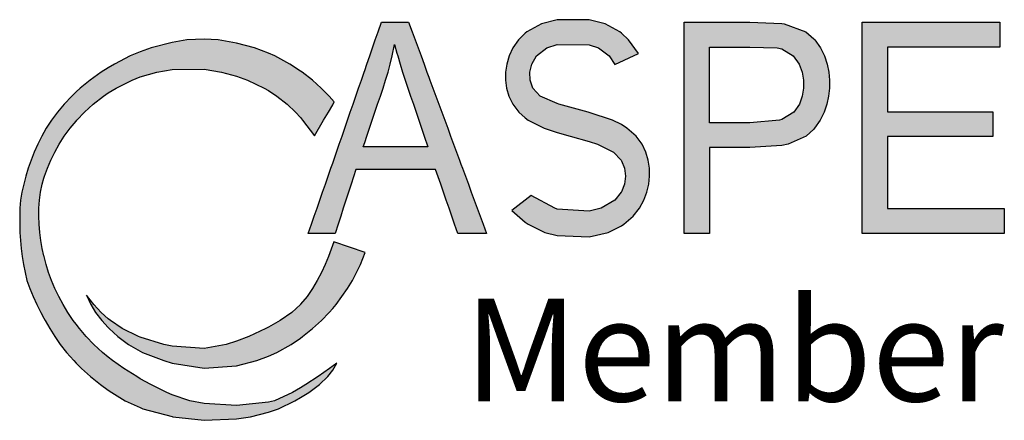
# Model space of a CAD drawing. Extents: x 0 to 1306, y 0 to 574.
# Drawn here: x 231 to 253, y 93 to 102 of the extents above; entities that cross this region are included whole.
import ezdxf

# ---------------------------------------------------------------- set-up
doc = ezdxf.new("R2010")
doc.units = 0
doc.header["$LTSCALE"] = 30
doc.header["$MEASUREMENT"] = 0
doc.layers.get('0').update_dxf_attribs({"linetype": 'CONTINUOUS'})
doc.layers.add('DIM', color=1, linetype='CONTINUOUS')
doc.styles.add('ARIAL', font='arial.ttf', dxfattribs={"width": 0.9})

msp = doc.modelspace()

# ---------------------------------------------------------------- hatches: boundary and pattern name
at = {"layer": 'DIM', "linetype": 'Continuous'}
h = msp.add_hatch(color=154, dxfattribs=at)
h.dxf.hatch_style = 1
h.paths.add_polyline_path([(238.146, 100.142), (238.027, 100.276), (237.849, 100.46), (237.646, 100.643), (237.41, 100.826), (237.376, 100.849), (237.131, 101.009), (236.785, 101.192), (236.644, 101.255), (236.323, 101.375), (235.912, 101.486), (235.495, 101.558), (235.179, 101.578), (234.783, 101.558), (234.447, 101.502), (233.964, 101.375), (233.715, 101.286), (233.489, 101.192), (233.126, 101.009), (232.982, 100.925), (232.827, 100.826), (232.57, 100.643), (232.348, 100.46), (232.25, 100.371), (232.153, 100.276), (231.981, 100.093), (231.828, 99.91), (231.691, 99.727), (231.572, 99.544), (231.518, 99.448), (231.47, 99.361), (231.379, 99.178), (231.297, 98.995), (231.224, 98.812), (231.16, 98.629), (231.104, 98.446), (231.056, 98.263), (231.016, 98.079), (230.984, 97.896), (230.97, 97.713), (230.965, 97.53), (230.965, 97.347), (230.971, 97.164), (230.982, 96.981), (231, 96.798), (231.024, 96.615), (231.053, 96.432), (231.089, 96.249), (231.131, 96.066), (231.196, 95.883), (231.274, 95.699), (231.358, 95.516), (231.448, 95.333), (231.518, 95.202), (231.546, 95.15), (231.651, 94.967), (231.764, 94.784), (231.892, 94.601), (232.036, 94.418), (232.197, 94.235), (232.25, 94.178), (232.377, 94.052), (232.579, 93.869), (232.81, 93.686), (232.982, 93.562), (233.068, 93.502), (233.373, 93.319), (233.715, 93.16), (233.777, 93.136), (234.447, 92.956), (234.462, 92.953), (235.179, 92.87), (235.912, 92.902), (236.23, 92.953), (236.644, 93.055), (236.869, 93.136), (237.248, 93.319), (237.376, 93.389), (237.566, 93.502), (237.807, 93.686), (237.996, 93.869), (238.109, 94.013), (238.201, 94.172), (238.038, 94.052), (237.78, 93.869), (237.499, 93.686), (237.376, 93.61), (237.194, 93.502), (236.778, 93.319), (236.644, 93.282), (235.912, 93.211), (235.179, 93.253), (234.845, 93.319), (234.447, 93.451), (234.327, 93.502), (233.959, 93.686), (233.715, 93.821), (233.635, 93.869), (233.345, 94.052), (233.083, 94.235), (232.982, 94.313), (232.857, 94.418), (232.659, 94.601), (232.484, 94.784), (232.328, 94.967), (232.25, 95.068), (232.189, 95.15), (232.066, 95.333), (231.955, 95.516), (231.857, 95.699), (231.77, 95.883), (231.693, 96.066), (231.626, 96.249), (231.569, 96.432), (231.519, 96.62), (231.48, 96.798), (231.449, 96.981), (231.426, 97.164), (231.411, 97.347), (231.404, 97.53), (231.405, 97.713), (231.417, 97.896), (231.442, 98.079), (231.48, 98.263), (231.518, 98.4), (231.532, 98.446), (231.598, 98.629), (231.675, 98.812), (231.764, 98.995), (231.866, 99.178), (231.983, 99.361), (232.117, 99.544), (232.26, 99.718), (232.443, 99.91), (232.644, 100.093), (232.88, 100.276), (232.982, 100.347), (233.164, 100.46), (233.529, 100.643), (233.715, 100.715), (234.095, 100.826), (234.447, 100.885), (235.179, 100.888), (235.57, 100.826), (235.912, 100.734), (236.162, 100.643), (236.543, 100.46), (236.644, 100.402), (236.836, 100.276), (237.069, 100.093), (237.261, 99.91), (237.376, 99.784), (237.423, 99.727), (237.692, 99.371), (237.902, 99.727), (238.01, 99.91), (238.109, 100.079)])
h.paths.add_polyline_path([(238.741, 96.432), (238.847, 96.7), (238.135, 96.948), (238.013, 96.615), (237.938, 96.432), (237.852, 96.249), (237.757, 96.066), (237.65, 95.883), (237.527, 95.699), (237.375, 95.518), (237.174, 95.333), (236.907, 95.15), (236.644, 94.999), (236.583, 94.967), (236.192, 94.784), (235.912, 94.676), (235.681, 94.601), (235.179, 94.51), (234.447, 94.561), (234.257, 94.601), (233.715, 94.769), (233.678, 94.784), (233.302, 94.967), (233.034, 95.15), (232.982, 95.191), (232.824, 95.333), (232.654, 95.516), (232.488, 95.732), (232.589, 95.516), (232.697, 95.333), (232.838, 95.15), (232.982, 94.99), (233.005, 94.967), (233.204, 94.784), (233.449, 94.601), (233.715, 94.446), (233.771, 94.418), (234.252, 94.235), (234.447, 94.172), (235.179, 94.061), (235.912, 94.114), (236.38, 94.235), (236.644, 94.335), (236.834, 94.418), (237.165, 94.601), (237.376, 94.749), (237.422, 94.784), (237.649, 94.967), (237.855, 95.15), (238.032, 95.333), (238.109, 95.422), (238.186, 95.516), (238.32, 95.699), (238.446, 95.883), (238.558, 96.066), (238.656, 96.249)])
h.paths.add_polyline_path([(238.532, 98.263), (238.641, 98.598), (239.573, 98.598), (240.459, 98.598), (240.575, 98.263), (240.639, 98.079), (240.702, 97.896), (240.765, 97.713), (240.829, 97.53), (240.892, 97.347), (240.966, 97.134), (241.621, 97.134), (241.543, 97.347), (241.476, 97.53), (241.408, 97.713), (241.341, 97.896), (241.273, 98.079), (241.206, 98.263), (241.139, 98.446), (241.071, 98.629), (241.038, 98.719), (241.004, 98.812), (240.936, 98.995), (240.869, 99.178), (240.802, 99.361), (240.734, 99.544), (240.667, 99.727), (240.599, 99.91), (240.532, 100.093), (240.465, 100.276), (240.397, 100.46), (240.33, 100.643), (240.306, 100.708), (240.262, 100.826), (240.195, 101.009), (240.128, 101.192), (240.06, 101.375), (239.993, 101.558), (239.925, 101.741), (239.842, 101.967), (239.222, 101.967), (239.144, 101.741), (239.081, 101.558), (239.018, 101.375), (238.954, 101.192), (238.891, 101.009), (238.841, 100.864), (238.828, 100.826), (238.765, 100.643), (238.701, 100.46), (238.638, 100.276), (238.575, 100.093), (238.511, 99.91), (238.448, 99.727), (238.385, 99.544), (238.322, 99.361), (238.258, 99.178), (238.195, 98.995), (238.132, 98.812), (238.109, 98.745), (238.069, 98.629), (238.005, 98.446), (237.942, 98.263), (237.879, 98.079), (237.815, 97.896), (237.752, 97.713), (237.689, 97.53), (237.626, 97.347), (237.552, 97.134), (238.163, 97.134), (238.233, 97.347), (238.293, 97.53), (238.352, 97.713), (238.412, 97.896), (238.472, 98.079)])
h.paths.add_polyline_path([(238.807, 99.119), (238.841, 99.219), (238.889, 99.361), (238.95, 99.544), (239.012, 99.727), (239.073, 99.91), (239.135, 100.093), (239.197, 100.276), (239.258, 100.46), (239.318, 100.643), (239.373, 100.826), (239.421, 101.009), (239.465, 101.192), (239.519, 101.455), (239.573, 101.257), (239.593, 101.192), (239.648, 101.009), (239.705, 100.826), (239.765, 100.643), (239.827, 100.46), (239.889, 100.276), (239.951, 100.093), (240.013, 99.91), (240.075, 99.727), (240.137, 99.544), (240.199, 99.361), (240.281, 99.119)], flags=16)
h.paths.add_polyline_path([(243.967, 99.903), (243.941, 99.91), (243.273, 100.093), (243.235, 100.105), (242.846, 100.276), (242.68, 100.46), (242.617, 100.643), (242.61, 100.826), (242.654, 101.009), (242.765, 101.192), (243, 101.375), (243.235, 101.452), (243.967, 101.448), (244.179, 101.375), (244.423, 101.192), (244.551, 100.998), (245.09, 101.25), (244.864, 101.558), (244.7, 101.715), (244.666, 101.741), (244.326, 101.924), (243.967, 102.02), (243.235, 102.021), (242.878, 101.924), (242.54, 101.741), (242.503, 101.711), (242.347, 101.558), (242.222, 101.375), (242.137, 101.192), (242.083, 101.009), (242.056, 100.826), (242.054, 100.643), (242.077, 100.46), (242.131, 100.276), (242.221, 100.093), (242.358, 99.91), (242.503, 99.778), (242.572, 99.727), (242.934, 99.544), (243.235, 99.443), (243.527, 99.361), (243.967, 99.236), (244.151, 99.178), (244.521, 98.995), (244.696, 98.809), (244.769, 98.629), (244.792, 98.446), (244.768, 98.263), (244.698, 98.083), (244.551, 97.896), (244.241, 97.713), (243.967, 97.644), (243.235, 97.696), (243.182, 97.713), (242.637, 98.003), (242.195, 97.664), (242.503, 97.394), (242.569, 97.347), (242.95, 97.164), (243.235, 97.093), (243.967, 97.065), (244.396, 97.164), (244.7, 97.312), (244.752, 97.347), (244.966, 97.53), (245.11, 97.713), (245.211, 97.896), (245.282, 98.079), (245.326, 98.263), (245.344, 98.446), (245.341, 98.629), (245.313, 98.812), (245.259, 98.995), (245.171, 99.178), (245.034, 99.361), (244.827, 99.544), (244.7, 99.628), (244.5, 99.727)])
h.paths.add_polyline_path([(249.093, 99.523), (249.111, 99.544), (249.238, 99.727), (249.328, 99.91), (249.39, 100.093), (249.429, 100.276), (249.448, 100.46), (249.449, 100.643), (249.432, 100.826), (249.395, 101.009), (249.335, 101.192), (249.245, 101.375), (249.115, 101.558), (249.093, 101.583), (248.906, 101.741), (248.418, 101.924), (248.361, 101.934), (247.629, 101.967), (246.896, 101.967), (246.132, 101.967), (246.132, 97.134), (246.708, 97.134), (246.708, 99.099), (247.629, 99.099), (248.361, 99.145), (248.508, 99.178), (248.915, 99.361)])
h.paths.add_polyline_path([(246.708, 99.669), (246.708, 101.397), (247.629, 101.397), (248.252, 101.375), (248.361, 101.353), (248.622, 101.192), (248.756, 101.009), (248.824, 100.826), (248.854, 100.643), (248.854, 100.46), (248.827, 100.276), (248.762, 100.093), (248.632, 99.91), (248.361, 99.745), (248.306, 99.727), (247.629, 99.669)], flags=16)
h.paths.add_polyline_path([(253.176, 99.917), (250.77, 99.917), (250.77, 101.397), (253.339, 101.397), (253.339, 101.967), (250.195, 101.967), (250.195, 97.134), (253.44, 97.134), (253.44, 97.705), (250.77, 97.705), (250.77, 99.35), (253.176, 99.35)])

# ---------------------------------------------------------------- linework, layer by layer
at = {"color": 154}
for points in [[(239.081, 101.558), (239.144, 101.741), (239.222, 101.967), (239.842, 101.967), (239.925, 101.741), (239.993, 101.558), (240.06, 101.375), (240.128, 101.192), (240.195, 101.009), (240.262, 100.826), (240.306, 100.708), (240.33, 100.643), (240.397, 100.46), (240.465, 100.276), (240.532, 100.093), (240.599, 99.91), (240.667, 99.727), (240.734, 99.544), (240.802, 99.361), (240.869, 99.178), (240.936, 98.995), (241.004, 98.812), (241.038, 98.719), (241.071, 98.629), (241.139, 98.446), (241.206, 98.263), (241.273, 98.079), (241.341, 97.896), (241.408, 97.713), (241.476, 97.53), (241.543, 97.347), (241.621, 97.134), (240.966, 97.134), (240.892, 97.347), (240.829, 97.53), (240.765, 97.713), (240.702, 97.896), (240.639, 98.079), (240.575, 98.263), (240.459, 98.598), (239.573, 98.598), (238.641, 98.598), (238.532, 98.263), (238.472, 98.079), (238.412, 97.896), (238.352, 97.713), (238.293, 97.53), (238.233, 97.347), (238.163, 97.134), (237.552, 97.134), (237.626, 97.347), (237.689, 97.53), (237.752, 97.713), (237.815, 97.896), (237.879, 98.079), (237.942, 98.263), (238.005, 98.446), (238.069, 98.629), (238.109, 98.745), (238.132, 98.812), (238.195, 98.995), (238.258, 99.178), (238.322, 99.361), (238.385, 99.544), (238.448, 99.727), (238.511, 99.91), (238.575, 100.093), (238.638, 100.276), (238.701, 100.46), (238.765, 100.643), (238.828, 100.826), (238.841, 100.864), (238.891, 101.009), (238.954, 101.192), (239.018, 101.375)], [(246.708, 99.099), (246.708, 97.134), (246.132, 97.134), (246.132, 101.967), (246.896, 101.967), (247.629, 101.967), (248.361, 101.934), (248.418, 101.924), (248.906, 101.741), (249.093, 101.583), (249.115, 101.558), (249.245, 101.375), (249.335, 101.192), (249.395, 101.009), (249.432, 100.826), (249.449, 100.643), (249.448, 100.46), (249.429, 100.276), (249.39, 100.093), (249.328, 99.91), (249.238, 99.727), (249.111, 99.544), (249.093, 99.523), (248.915, 99.361), (248.508, 99.178), (248.361, 99.145), (247.629, 99.099)], [(250.195, 97.134), (250.195, 101.967), (253.339, 101.967), (253.339, 101.397), (250.77, 101.397), (250.77, 99.917), (253.176, 99.917), (253.176, 99.35), (250.77, 99.35), (250.77, 97.705), (253.44, 97.705), (253.44, 97.134)], [(237.423, 99.727), (237.692, 99.371), (237.902, 99.727), (238.01, 99.91), (238.109, 100.079), (238.146, 100.142), (238.027, 100.276), (237.849, 100.46), (237.646, 100.643), (237.41, 100.826), (237.376, 100.849), (237.131, 101.009), (236.785, 101.192), (236.644, 101.255), (236.323, 101.375), (235.912, 101.486), (235.495, 101.558), (235.179, 101.578), (234.783, 101.558), (234.447, 101.502), (233.964, 101.375), (233.715, 101.286), (233.489, 101.192), (233.126, 101.009), (232.982, 100.925), (232.827, 100.826), (232.57, 100.643), (232.348, 100.46), (232.25, 100.371), (232.153, 100.276), (231.981, 100.093), (231.828, 99.91), (231.691, 99.727), (231.572, 99.544), (231.518, 99.448), (231.47, 99.361), (231.379, 99.178), (231.297, 98.995), (231.224, 98.812), (231.16, 98.629), (231.104, 98.446), (231.056, 98.263), (231.016, 98.079), (230.984, 97.896), (230.97, 97.713), (230.965, 97.53), (230.965, 97.347), (230.971, 97.164), (230.982, 96.981), (231, 96.798), (231.024, 96.615), (231.053, 96.432), (231.089, 96.249), (231.131, 96.066), (231.196, 95.883), (231.274, 95.699), (231.358, 95.516), (231.448, 95.333), (231.518, 95.202), (231.546, 95.15), (231.651, 94.967), (231.764, 94.784), (231.892, 94.601), (232.036, 94.418), (232.197, 94.235), (232.25, 94.178), (232.377, 94.052), (232.579, 93.869), (232.81, 93.686), (232.982, 93.562), (233.068, 93.502), (233.373, 93.319), (233.715, 93.16), (233.777, 93.136), (234.447, 92.956), (234.462, 92.953), (235.179, 92.87), (235.912, 92.902), (236.23, 92.953), (236.644, 93.055), (236.869, 93.136), (237.248, 93.319), (237.376, 93.389), (237.566, 93.502), (237.807, 93.686), (237.996, 93.869), (238.109, 94.013), (238.201, 94.172), (238.038, 94.052), (237.78, 93.869), (237.499, 93.686), (237.376, 93.61), (237.194, 93.502), (236.778, 93.319), (236.644, 93.282), (235.912, 93.211), (235.179, 93.253), (234.845, 93.319), (234.447, 93.451), (234.327, 93.502), (233.959, 93.686), (233.715, 93.821), (233.635, 93.869), (233.345, 94.052), (233.083, 94.235), (232.982, 94.313), (232.857, 94.418), (232.659, 94.601), (232.484, 94.784), (232.328, 94.967), (232.25, 95.068), (232.189, 95.15), (232.066, 95.333), (231.955, 95.516), (231.857, 95.699), (231.77, 95.883), (231.693, 96.066), (231.626, 96.249), (231.569, 96.432), (231.52, 96.615), (231.518, 96.625), (231.48, 96.798), (231.449, 96.981), (231.426, 97.164), (231.411, 97.347), (231.404, 97.53), (231.405, 97.713), (231.417, 97.896), (231.442, 98.079), (231.48, 98.263), (231.518, 98.4), (231.532, 98.446), (231.598, 98.629), (231.675, 98.812), (231.764, 98.995), (231.866, 99.178), (231.983, 99.361), (232.117, 99.544), (232.25, 99.706), (232.269, 99.727), (232.443, 99.91), (232.644, 100.093), (232.88, 100.276), (232.982, 100.347), (233.164, 100.46), (233.529, 100.643), (233.715, 100.715), (234.095, 100.826), (234.447, 100.885), (235.179, 100.888), (235.57, 100.826), (235.912, 100.734), (236.162, 100.643), (236.543, 100.46), (236.644, 100.402), (236.836, 100.276), (237.069, 100.093), (237.261, 99.91), (237.376, 99.784)], [(240.013, 99.91), (240.075, 99.727), (240.137, 99.544), (240.199, 99.361), (240.281, 99.119), (238.807, 99.119), (238.841, 99.219), (238.889, 99.361), (238.95, 99.544), (239.012, 99.727), (239.073, 99.91), (239.135, 100.093), (239.197, 100.276), (239.258, 100.46), (239.318, 100.643), (239.373, 100.826), (239.421, 101.009), (239.465, 101.192), (239.519, 101.455), (239.573, 101.257), (239.593, 101.192), (239.648, 101.009), (239.705, 100.826), (239.765, 100.643), (239.827, 100.46), (239.889, 100.276), (239.951, 100.093)], [(246.708, 101.397), (247.629, 101.397), (248.252, 101.375), (248.361, 101.353), (248.622, 101.192), (248.756, 101.009), (248.824, 100.826), (248.854, 100.643), (248.854, 100.46), (248.827, 100.276), (248.762, 100.093), (248.632, 99.91), (248.361, 99.745), (248.306, 99.727), (247.629, 99.669), (246.708, 99.669)], [(232.589, 95.516), (232.697, 95.333), (232.838, 95.15), (232.982, 94.99), (233.005, 94.967), (233.204, 94.784), (233.449, 94.601), (233.715, 94.446), (233.771, 94.418), (234.252, 94.235), (234.447, 94.172), (235.179, 94.061), (235.912, 94.114), (236.38, 94.235), (236.644, 94.335), (236.834, 94.418), (237.165, 94.601), (237.376, 94.749), (237.422, 94.784), (237.649, 94.967), (237.855, 95.15), (238.032, 95.333), (238.109, 95.422), (238.186, 95.516), (238.32, 95.699), (238.446, 95.883), (238.558, 96.066), (238.656, 96.249), (238.741, 96.432), (238.847, 96.7), (238.135, 96.948), (238.013, 96.615), (237.938, 96.432), (237.852, 96.249), (237.757, 96.066), (237.65, 95.883), (237.527, 95.699), (237.376, 95.52), (237.373, 95.516), (237.174, 95.333), (236.907, 95.15), (236.644, 94.999), (236.583, 94.967), (236.192, 94.784), (235.912, 94.676), (235.681, 94.601), (235.179, 94.51), (234.447, 94.561), (234.257, 94.601), (233.715, 94.769), (233.678, 94.784), (233.302, 94.967), (233.034, 95.15), (232.982, 95.191), (232.824, 95.333), (232.654, 95.516), (232.488, 95.732)]]:
    msp.add_lwpolyline(points, close=True, dxfattribs=at)
msp.add_lwpolyline([(242.137, 101.192), (242.083, 101.009), (242.056, 100.826), (242.054, 100.643), (242.077, 100.46), (242.131, 100.276), (242.221, 100.093), (242.358, 99.91), (242.503, 99.778), (242.572, 99.727), (242.934, 99.544), (243.235, 99.443), (243.527, 99.361), (243.967, 99.236), (244.151, 99.178), (244.521, 98.995), (244.694, 98.812), (244.7, 98.801), (244.769, 98.629), (244.792, 98.446), (244.768, 98.263), (244.7, 98.087), (244.695, 98.079), (244.551, 97.896), (244.241, 97.713), (243.967, 97.644), (243.235, 97.696), (243.182, 97.713), (242.637, 98.003), (242.195, 97.664), (242.503, 97.394), (242.569, 97.347), (242.95, 97.164), (243.235, 97.093), (243.967, 97.065), (244.396, 97.164), (244.7, 97.312), (244.752, 97.347), (244.966, 97.53), (245.11, 97.713), (245.211, 97.896), (245.282, 98.079), (245.326, 98.263), (245.344, 98.446), (245.341, 98.629), (245.313, 98.812), (245.259, 98.995), (245.171, 99.178), (245.034, 99.361), (244.827, 99.544), (244.7, 99.628), (244.5, 99.727), (243.967, 99.903), (243.941, 99.91), (243.273, 100.093), (243.235, 100.105), (242.846, 100.276), (242.68, 100.46), (242.617, 100.643), (242.61, 100.826), (242.654, 101.009), (242.765, 101.192), (243, 101.375), (243.235, 101.452), (243.967, 101.448), (244.179, 101.375), (244.423, 101.192), (244.551, 100.998), (245.09, 101.25), (244.864, 101.558), (244.7, 101.715), (244.666, 101.741), (244.326, 101.924), (243.967, 102.02), (243.235, 102.021), (242.878, 101.924), (242.54, 101.741), (242.503, 101.711), (242.347, 101.558), (242.222, 101.375), (242.137, 101.192)], dxfattribs=at)

# ---------------------------------------------------------------- texts
at = {"color": 154, "insert": (253.428, 95.648), "char_height": 2.34343, "attachment_point": 3, "style": 'ARIAL'}
msp.add_mtext_dynamic_manual_height_columns('{\\Fromans|c0;Member}', width=16.7756, gutter_width=185.706, heights=[0], dxfattribs=at)

doc.saveas('drawing.dxf')
